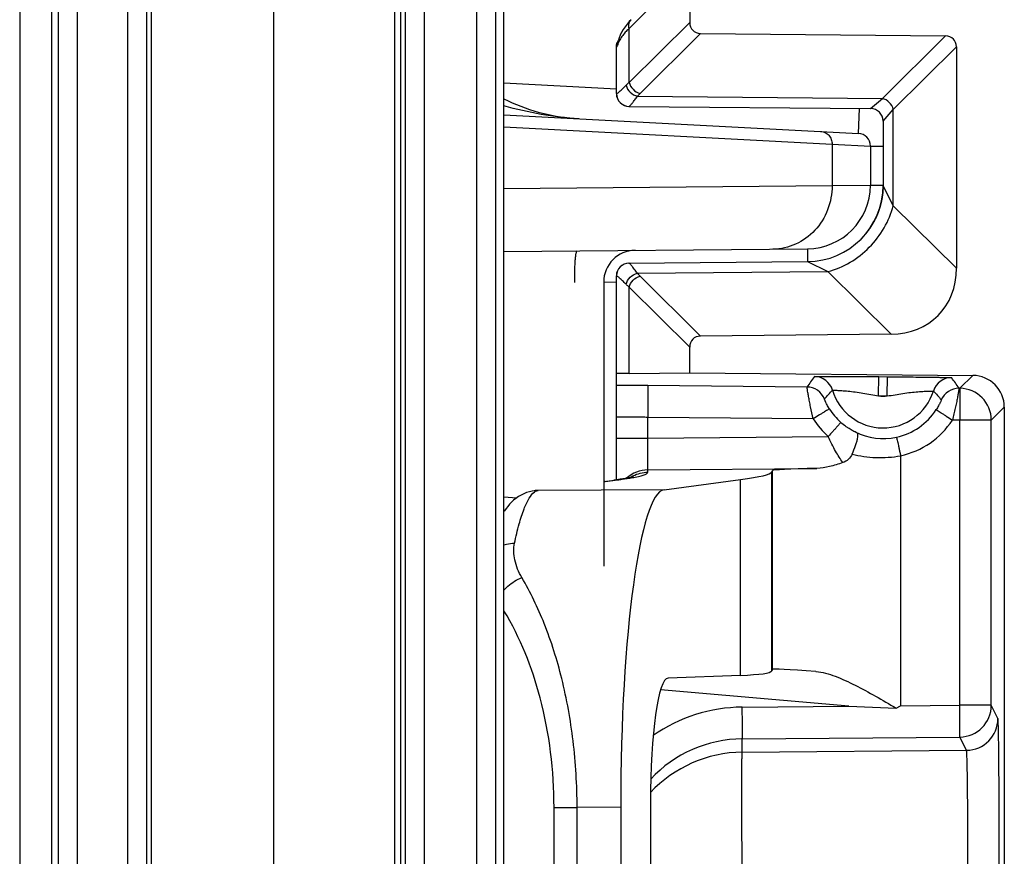
# Model space of a CAD drawing. Units: millimetres. Extents: x 0 to 1189, y 0 to 841.
# Drawn here: x 21 to 29, y 274 to 281 of the extents above; entities that cross this region are included whole.
import ezdxf

# ---------------------------------------------------------------- set-up
doc = ezdxf.new("R2010")
doc.units = ezdxf.units.MM
doc.header["$LTSCALE"] = 65.395
doc.linetypes.add('PHANTOM', pattern=[0.8, 0.45, -0.05, 0.1, -0.05, 0.1, -0.05])
for name, color, linetype in [('AUSFORMSCHRAEGEN', 7, 'CONTINUOUS'), ('DEFAULT_3', 7, 'PHANTOM'), ('RUNDUNGEN', 7, 'CONTINUOUS')]:
    doc.layers.add(name, color=color, linetype=linetype)

msp = doc.modelspace()

# ---------------------------------------------------------------- linework, layer by layer
at = {"layer": 'AUSFORMSCHRAEGEN', "color": 9, "linetype": 'CONTINUOUS'}
for p, q in [((21.17745, 344.81182), (21.17745, 271.81182)), ((21.42741, 344.8161), (21.42741, 271.80753))]:
    msp.add_line(p, q, dxfattribs=at)
at = {"layer": 'AUSFORMSCHRAEGEN', "color": 7, "linetype": 'CONTINUOUS'}
msp.add_line((24.17574, 301.43682), (24.17574, 240.18682), dxfattribs=at)
at = {"layer": 'DEFAULT_3', "color": 6, "linetype": 'PHANTOM'}
msp.add_line((23.17574, 301.43682), (23.17574, 240.18682), dxfattribs=at)
at = {"layer": 'RUNDUNGEN', "color": 9, "linetype": 'CONTINUOUS'}
for p, q in [((21.4799, 303.88468), (21.4799, 237.73895)), ((21.62987, 303.60304), (21.62987, 238.02059)), ((22.02834, 240.18682), (22.02834, 301.43682)), ((22.17831, 240.18682), (22.17831, 301.43682)), ((22.21604, 240.18682), (22.21604, 301.43682)), ((24.13107, 240.18682), (24.13107, 301.43682)), ((24.21197, 301.43682), (24.21197, 240.18682)), ((24.36196, 301.43682), (24.36196, 240.18682)), ((24.77678, 240.18682), (24.77678, 301.43682)), ((24.92678, 240.18682), (24.92678, 301.43682)), ((26.14434, 280.81131), (25.97622, 280.6415)), ((25.97622, 280.21818), (26.45309, 280.69024)), ((25.97622, 280.21818), (25.97622, 280.6415)), ((26.06195, 280.13158), (26.53882, 280.60365)), ((27.97039, 280.09225), (28.46736, 280.58421)), ((28.05613, 280.00566), (28.55309, 280.49761)), ((25.87603, 280.49436), (25.87574, 280.49436)), ((24.99067, 280.21336), (25.87574, 280.16697)), ((25.87574, 280.12927), (25.87686, 280.12926)), ((26.041, 280.10908), (27.97039, 280.09225)), ((27.87661, 280.01268), (27.97039, 280.09225)), ((27.78097, 279.81678), (27.79128, 280.01343)), ((27.97574, 279.91268), (28.05613, 280.00566)), ((28.05612, 279.24665), (28.05613, 280.00566)), ((24.99067, 279.8678), (27.5742, 279.73241)), ((27.5742, 279.73241), (27.5742, 279.4051)), ((27.5742, 279.73241), (27.87574, 279.71692)), ((27.87574, 279.71692), (27.97574, 279.71692)), ((24.99067, 279.38256), (27.5742, 279.4051)), ((27.5742, 279.4051), (27.87574, 279.40747)), ((27.87574, 279.40747), (27.97574, 279.40747)), ((27.976, 279.40605), (27.97574, 279.4066)), ((28.0561, 279.24678), (27.976, 279.40605)), ((28.55309, 278.75469), (28.05612, 279.24665)), ((27.3801, 278.90749), (27.38098, 278.80663)), ((27.38098, 278.80662), (27.54118, 278.72763)), ((26.041, 278.71455), (27.54115, 278.72764)), ((28.0387, 278.2351), (27.54115, 278.72764)), ((25.87574, 278.64435), (25.77576, 278.64348)), ((25.87686, 278.69437), (25.87574, 278.69436)), ((26.53882, 278.21999), (26.06195, 278.69205)), ((26.45309, 278.13339), (25.97622, 278.60545)), ((25.97622, 277.92656), (25.97622, 278.60545)), ((27.94065, 277.75069), (27.94196, 277.90068)), ((27.94196, 277.90068), (28.00932, 277.90009)), ((28.00801, 277.7501), (28.00932, 277.90009)), ((28.68244, 277.91015), (28.58014, 277.80875)), ((27.37632, 277.81916), (26.12356, 277.83)), ((28.58014, 277.80875), (28.57339, 277.80881)), ((27.94065, 277.75069), (28.00801, 277.7501)), ((28.93024, 277.66017), (28.82795, 277.55877)), ((27.42644, 277.56875), (26.12356, 277.58002)), ((26.12356, 277.4166), (26.12356, 277.58002)), ((28.58014, 277.55877), (28.52154, 277.55928)), ((28.82795, 277.55877), (28.58014, 277.55877)), ((28.58014, 275.31266), (28.58014, 277.55877)), ((28.82795, 275.31266), (28.82795, 277.55877)), ((25.87574, 277.4166), (26.12356, 277.4166)), ((26.12356, 277.4166), (27.54401, 277.42878)), ((28.11363, 277.27767), (28.1136, 275.30866)), ((26.12356, 277.16664), (27.45505, 277.17806)), ((26.12356, 277.14858), (26.12356, 277.16664)), ((25.78711, 277.07426), (25.88756, 277.08761)), ((26.85429, 275.54842), (26.85429, 277.0905)), ((27.09906, 275.5845), (27.09906, 277.15013)), ((27.10491, 275.59569), (27.10491, 277.16189)), ((26.25122, 277.01034), (25.25942, 277.00412)), ((25.77596, 277.07305), (25.78711, 277.07426)), ((24.99067, 276.95521), (25.09072, 276.94645)), ((27.70731, 275.30518), (26.2241, 275.43519)), ((26.86701, 275.29797), (27.70731, 275.30518)), ((28.1136, 275.30866), (28.58014, 275.31266)), ((28.82795, 275.31266), (28.58014, 275.31266)), ((28.88029, 275.20844), (28.82795, 275.31266)), ((26.86701, 274.94334), (26.86702, 275.04802)), ((26.86702, 275.04802), (28.58014, 275.06271)), ((28.63248, 274.95848), (28.58014, 275.06271)), ((26.86701, 274.94334), (28.63248, 274.95848)), ((25.38461, 274.50857), (25.56632, 274.50857)), ((25.38461, 267.11507), (25.38461, 274.50857)), ((25.90973, 274.51072), (25.56632, 274.50855)), ((25.56632, 267.11508), (25.56632, 274.50855))]:
    msp.add_line(p, q, dxfattribs=at)
at = {"layer": 'RUNDUNGEN', "color": 7, "linetype": 'CONTINUOUS'}
for p, q in [((24.99067, 240.18682), (24.99067, 301.43682)), ((26.45309, 282.13339), (26.45309, 280.69024)), ((25.9441, 280.65558), (25.92951, 280.63372)), ((25.96004, 280.67651), (25.94376, 280.6551)), ((25.97757, 280.69692), (25.95967, 280.67605)), ((25.99176, 280.71185), (25.97718, 280.69648)), ((25.90627, 280.59044), (25.89686, 280.56775)), ((25.9172, 280.61247), (25.90604, 280.58994)), ((25.92981, 280.63421), (25.91693, 280.61197)), ((26.53882, 280.60365), (28.46736, 280.58421)), ((25.88828, 280.54271), (25.88666, 280.53835)), ((25.89128, 280.55163), (25.88828, 280.54271)), ((25.89041, 280.54895), (25.88979, 280.54708)), ((25.89705, 280.56826), (25.89128, 280.55163)), ((28.55309, 280.49761), (28.55309, 278.75469)), ((25.87574, 280.12927), (25.87574, 280.49436)), ((24.99067, 279.96302), (27.78097, 279.81678)), ((25.97487, 280.02928), (27.87661, 280.01268)), ((27.97574, 279.91268), (27.97572, 279.40188)), ((27.87574, 279.71692), (27.87574, 279.40747)), ((27.97159, 279.33616), (27.97117, 279.33273)), ((27.97193, 279.33911), (27.97154, 279.33571)), ((27.97225, 279.34201), (27.97188, 279.33864)), ((27.97255, 279.34486), (27.9722, 279.3415)), ((27.97284, 279.34766), (27.9725, 279.34431)), ((27.9731, 279.35041), (27.97278, 279.34707)), ((27.97335, 279.35311), (27.97304, 279.34978)), ((27.97358, 279.35577), (27.97329, 279.35245)), ((27.97384, 279.35896), (27.97352, 279.35508)), ((27.9741, 279.36226), (27.9738, 279.3584)), ((27.97431, 279.36524), (27.97404, 279.3615)), ((27.97453, 279.36852), (27.97428, 279.36479)), ((27.9747, 279.37132), (27.97448, 279.3677)), ((27.9749, 279.37488), (27.9747, 279.37132)), ((27.97508, 279.37838), (27.9749, 279.37488)), ((27.97523, 279.38182), (27.97508, 279.37838)), ((27.97536, 279.3852), (27.97523, 279.38182)), ((27.97547, 279.38854), (27.97536, 279.3852)), ((27.97556, 279.39182), (27.97547, 279.38854)), ((27.97563, 279.39501), (27.97556, 279.39182)), ((27.97571, 279.40101), (27.97563, 279.39501)), ((27.97572, 279.40188), (27.97571, 279.40101)), ((27.95691, 279.25747), (27.95575, 279.25301)), ((27.9576, 279.26019), (27.95649, 279.25583)), ((27.95856, 279.26404), (27.95747, 279.25968)), ((27.95918, 279.2666), (27.95814, 279.26234)), ((27.96017, 279.27079), (27.95908, 279.26619)), ((27.96111, 279.27491), (27.96009, 279.27045)), ((27.962, 279.27895), (27.96104, 279.27462)), ((27.96285, 279.28291), (27.96195, 279.27872)), ((27.96366, 279.28679), (27.96285, 279.28291)), ((27.96442, 279.29058), (27.96366, 279.28679)), ((27.96513, 279.29428), (27.96442, 279.29058)), ((27.96548, 279.29613), (27.96478, 279.29245)), ((27.96582, 279.29795), (27.96514, 279.2943)), ((27.96647, 279.30153), (27.96582, 279.29797)), ((27.9668, 279.30339), (27.96616, 279.29979)), ((27.9674, 279.30692), (27.9668, 279.30339)), ((27.96798, 279.31039), (27.9674, 279.30692)), ((27.96852, 279.31381), (27.96798, 279.31039)), ((27.96904, 279.31717), (27.96849, 279.3136)), ((27.96953, 279.32048), (27.969, 279.31692)), ((27.96999, 279.32373), (27.96949, 279.3202)), ((27.97043, 279.32692), (27.96995, 279.32342)), ((27.97084, 279.33006), (27.97038, 279.32658)), ((27.97123, 279.33314), (27.97079, 279.32968)), ((27.93102, 279.17931), (27.92963, 279.17595)), ((27.9321, 279.18196), (27.93072, 279.17858)), ((27.93316, 279.1846), (27.93179, 279.1812)), ((27.93419, 279.18722), (27.93284, 279.1838)), ((27.93521, 279.18982), (27.93387, 279.18639)), ((27.93621, 279.19242), (27.93488, 279.18896)), ((27.93719, 279.195), (27.93586, 279.19152)), ((27.93815, 279.19756), (27.93684, 279.19407)), ((27.93909, 279.20011), (27.93779, 279.1966)), ((27.94001, 279.20265), (27.93872, 279.19912)), ((27.94092, 279.20518), (27.93964, 279.20162)), ((27.94181, 279.20769), (27.94054, 279.20412)), ((27.94268, 279.2102), (27.94142, 279.2066)), ((27.94354, 279.21269), (27.94229, 279.20907)), ((27.9448, 279.21642), (27.94314, 279.21153)), ((27.94561, 279.21884), (27.94438, 279.21517)), ((27.94681, 279.22254), (27.94521, 279.21764)), ((27.94793, 279.22604), (27.94639, 279.22126)), ((27.94909, 279.22978), (27.94759, 279.22496)), ((27.95012, 279.23313), (27.94867, 279.22842)), ((27.95124, 279.23691), (27.94983, 279.23217)), ((27.95217, 279.24009), (27.95082, 279.23546)), ((27.95326, 279.2439), (27.95193, 279.23925)), ((27.9541, 279.24693), (27.95283, 279.24239)), ((27.95515, 279.25076), (27.9539, 279.2462)), ((27.95591, 279.25363), (27.95472, 279.24918)), ((27.89272, 279.10209), (27.89068, 279.09865)), ((27.89448, 279.10508), (27.89249, 279.1017)), ((27.8962, 279.10807), (27.89427, 279.10474)), ((27.89789, 279.11104), (27.89603, 279.10777)), ((27.89956, 279.11401), (27.89775, 279.11079)), ((27.9012, 279.11697), (27.89945, 279.11381)), ((27.91488, 279.1433), (27.91336, 279.14022)), ((27.91628, 279.14618), (27.91476, 279.14306)), ((27.91764, 279.14903), (27.91614, 279.1459)), ((27.91898, 279.15187), (27.91749, 279.14871)), ((27.9203, 279.1547), (27.91881, 279.15151)), ((27.92159, 279.1575), (27.92011, 279.1543)), ((27.92285, 279.16029), (27.92139, 279.15706)), ((27.92409, 279.16306), (27.92264, 279.15981)), ((27.9253, 279.16581), (27.92386, 279.16254)), ((27.92649, 279.16854), (27.92506, 279.16526)), ((27.92766, 279.17126), (27.92624, 279.16796)), ((27.9288, 279.17396), (27.92739, 279.17064)), ((27.92992, 279.17664), (27.92852, 279.1733)), ((27.83931, 279.02568), (27.83537, 279.02093)), ((27.84182, 279.02875), (27.83797, 279.02405)), ((27.84429, 279.03182), (27.84054, 279.02717)), ((27.84674, 279.0349), (27.84307, 279.0303)), ((27.84915, 279.03798), (27.84557, 279.03342)), ((27.85153, 279.04106), (27.84803, 279.03655)), ((27.85388, 279.04413), (27.85047, 279.03968)), ((27.8562, 279.04721), (27.85287, 279.0428)), ((27.85848, 279.05029), (27.85524, 279.04593)), ((27.86074, 279.05337), (27.85757, 279.04906)), ((27.86296, 279.05644), (27.85988, 279.05218)), ((27.86516, 279.05951), (27.86215, 279.05531)), ((27.86732, 279.06258), (27.86439, 279.05843)), ((27.86945, 279.06565), (27.8666, 279.06155)), ((27.87155, 279.06872), (27.86877, 279.06467)), ((27.87363, 279.07178), (27.87092, 279.06778)), ((27.87567, 279.07483), (27.87303, 279.07089)), ((27.87768, 279.07788), (27.87511, 279.074)), ((27.87966, 279.08093), (27.87717, 279.0771)), ((27.88162, 279.08397), (27.87919, 279.0802)), ((27.88354, 279.08701), (27.88118, 279.08329)), ((27.88543, 279.09004), (27.88314, 279.08637)), ((27.8873, 279.09306), (27.88507, 279.08945)), ((27.88914, 279.09608), (27.88697, 279.09252)), ((27.89094, 279.09909), (27.88884, 279.09559)), ((27.83159, 279.01647), (27.82737, 279.0116)), ((27.8342, 279.01954), (27.83007, 279.01471)), ((27.83677, 279.02261), (27.83274, 279.01782)), ((24.99067, 278.88664), (27.3801, 278.90749)), ((25.97487, 278.79435), (27.38098, 278.80663)), ((25.77574, 278.64566), (25.77574, 276.40838)), ((25.87574, 277.08806), (25.87574, 278.69436)), ((28.0387, 278.2351), (26.53882, 278.21999)), ((26.45309, 277.92961), (26.45309, 278.13339)), ((25.97622, 277.92656), (26.45309, 277.92961)), ((26.45309, 277.92961), (28.68244, 277.91015)), ((28.93024, 277.66017), (28.93024, 263.96346)), ((25.77574, 277.07471), (25.88149, 277.08886)), ((25.89346, 277.09057), (25.88149, 277.08886)), ((26.25122, 277.01034), (26.85429, 277.0905)), ((27.09906, 277.15013), (27.10491, 277.16189)), ((26.85429, 275.54842), (26.28282, 275.52745)), ((27.10491, 275.59569), (27.09906, 275.5845)), ((27.44529, 275.57888), (27.44996, 275.5785)), ((27.70731, 275.30518), (28.07798, 275.29056)), ((28.07798, 275.29056), (28.1136, 275.30866)), ((26.14354, 274.54338), (26.14354, 267.08025)), ((25.90973, 274.51072), (25.90973, 267.11291))]:
    msp.add_line(p, q, dxfattribs=at)
for points in [[(27.90596, 279.12578), (27.9044, 279.12285), (27.90282, 279.11992), (27.9012, 279.11697)], [(27.91346, 279.14042), (27.91201, 279.13751), (27.91054, 279.13459), (27.90904, 279.13166), (27.90751, 279.12872), (27.90595, 279.12576), (27.90437, 279.12279), (27.90276, 279.11981)], [(27.82895, 279.01341), (27.82628, 279.01035), (27.82357, 279.00729), (27.82083, 279.00424), (27.81805, 279.00119), (27.81524, 278.99814), (27.81239, 278.9951), (27.8095, 278.99206), (27.80725, 278.98971)], [(26.01131, 277.11263), (26.01169, 277.11276), (26.01152, 277.11271), (26.01076, 277.11248), (26.00945, 277.11209), (26.00759, 277.11156), (26.00519, 277.11092), (26.00226, 277.11016), (25.99881, 277.10932), (25.99483, 277.10838), (25.99033, 277.10736), (25.98531, 277.10628), (25.97976, 277.10512), (25.97368, 277.1039), (25.96706, 277.10262), (25.95989, 277.10129), (25.95216, 277.0999), (25.94387, 277.09846), (25.935, 277.09697), (25.92553, 277.09544), (25.91547, 277.09386), (25.90478, 277.09223), (25.89346, 277.09057)], [(25.22855, 277.00197), (25.21367, 276.9996), (25.19108, 276.99448), (25.16848, 276.98746), (25.14629, 276.97861), (25.12481, 276.96802), (25.10428, 276.95588), (25.08491, 276.94241), (25.06678, 276.92782), (25.04998, 276.91235), (25.03444, 276.89617), (25.02012, 276.87943), (25.00686, 276.86218), (24.99455, 276.84449), (24.99067, 276.83834)]]:
    msp.add_lwpolyline(points, dxfattribs=at)
for centre, radius, start, end in [((25.97574, 280.49436), 0.1, 151.063576, 180), ((25.97574, 280.12927), 0.1, 180, 269.5), ((25.65745, 281.41182), 1.48171, 243.253963, 265.62255), ((27.87574, 279.91268), 0.1, 360, 89.5), ((27.77574, 279.71692), 0.1, 0, 87), ((27.37574, 279.40747), 0.5, 270.5, 360), ((27.37574, 279.4066), 0.6, 270.500155, 360), ((26.02574, 278.64566), 0.25, 90.5, 180), ((25.97574, 278.69436), 0.1, 90.5, 180), ((26.87555, 274.04836), 0.9997, 90.488671, 136.873815)]:
    msp.add_arc(centre, radius, start, end, dxfattribs=at)
at = {"layer": 'RUNDUNGEN', "color": 9, "linetype": 'CONTINUOUS'}
for centre, radius, start, end in [((25.97615, 280.49432), 0.10013, 152.040623, 157.626871), ((26.10517, 280.44111), 0.23128, 152.660631, 159.726408), ((26.12137, 280.43304), 0.24938, 151.291269, 152.724883), ((25.97679, 280.12918), 0.09992, 179.953138, 269.454618), ((26.32178, 279.86869), 0.36963, 134.663966, 139.430364), ((25.97679, 278.69445), 0.09992, 90.545306, 180.047039), ((26.32178, 278.95494), 0.36962, 220.569631, 225.336039), ((29.14863, 276.61324), 2.14367, 143.056748, 145.767633), ((27.43402, 277.75164), 0.15001, 16.475075, 89.496572), ((28.51458, 277.74221), 0.15001, 89.503606, 162.524952), ((26.83993, 276.67498), 2.07134, 33.187944, 35.990482), ((25.67049, 225.78412), 52.04786, 89.501243, 89.774054), ((27.37501, 277.66916), 0.15001, 21.997881, 89.496499), ((27.97574, 277.91182), 0.41489, 196.471388, 342.528574), ((28.57209, 277.65881), 0.15001, 89.503364, 157.007394), ((28.57793, 277.55875), 0.25001, 0.00535, 89.49463), ((27.97574, 277.91182), 0.1649, 257.714908, 281.285052), ((27.97762, 277.91344), 0.5012, 211.969462, 228.087461), ((27.97569, 277.91182), 0.4987, 282.157677, 327.081286), ((27.97953, 277.91394), 0.65197, 211.969148, 228.086167), ((27.97701, 277.91181), 0.64869, 282.158193, 327.080695), ((27.97662, 277.90727), 0.49406, 243.446074, 282.163694), ((26.12574, 276.91663), 0.25003, 90.499726, 132.54599), ((25.88912, 276.84216), 0.24546, 90.364546, 97.56674), ((26.12576, 276.89853), 0.25007, 118.092551, 123.613275), ((25.75868, 278.44012), 1.35692, 280.376655, 280.78763), ((25.78865, 276.82931), 0.24496, 90.360478, 93.023162), ((25.26098, 276.75867), 0.24546, 90.364546, 97.566819), ((25.28149, 276.92226), 0.08606, 123.945598, 125.635671), ((28.57793, 275.31272), 0.25002, 270.507032, 359.985991), ((26.87772, 274.04831), 1.24971, 90.491043, 124.74502), ((28.63026, 275.2085), 0.25002, 270.507032, 359.985991), ((26.87573, 273.94331), 1.00007, 90.499117, 137.039869)]:
    msp.add_arc(centre, radius, start, end, dxfattribs=at)
at = {"layer": 'RUNDUNGEN', "color": 7, "linetype": 'CONTINUOUS'}
for centre, major_axis, ratio, start_param, end_param in [((26.56856, 280.71882), (0.09156, 0.09064), 0.7761546, 2.4864611, 3.7967738), ((28.43762, 280.46904), (0.09156, 0.09064), 0.7761546, -0.6551316, 0.6551811), ((27.86027, 278.92615), (0.54938, -0.54385), 0.7761546, -0.6551811, 0.6551316), ((26.56856, 278.10481), (-0.09156, 0.09064), 0.7761546, -0.6551811, 0.6551316), ((26.62574, 277.91762), (0.75, -0.00655), 0.0087262, 2.61807, 3.1416688), ((28.68023, 277.66015), (0.17756, 0.17601), 0.9999245, -0.7809777, 0.7810161), ((28.10488, 277.17047), (1, 0.00873), 0.0174537, 2.2780018, 3.1327136), ((1.85002, 276.9336), (25.25, 0.22045), 0.0174537, -0.1397787, -0.008879), ((26.25766, 274.51072), (0, 2.50005), 0.1391704, 0.0184975, 1.5707963), ((1.85002, 277.79768), (25.24997, -2.21009), 0.0173224, -0.1381101, -0.0072104), ((28.10488, 275.50804), (1, -0.08753), 0.0173224, 2.2925815, 3.1343822), ((26.28638, 274.52361), (-0.00287, 1.00386), 0.1422566, 0.004813, 1.5506907)]:
    msp.add_ellipse(centre, major_axis=major_axis, ratio=ratio, start_param=start_param, end_param=end_param, dxfattribs=at)
at = {"layer": 'RUNDUNGEN', "color": 9, "linetype": 'CONTINUOUS'}
for points, knots in [([(25.97622, 280.6415), (25.97303, 280.65415), (25.97142, 280.67997), (25.98346, 280.70347), (25.99176, 280.71185)], [0, 0, 0, 0, 0.5253494, 1, 1, 1, 1]), ([(25.97622, 280.6415), (25.96839, 280.63464), (25.94034, 280.60829), (25.91614, 280.57748), (25.90265, 280.55283)], [0, 0, 0, 0, 0.2702901, 1, 1, 1, 1]), ([(25.88821, 280.52125), (25.88677, 280.51733), (25.88417, 280.51054), (25.88059, 280.50224), (25.87819, 280.49714), (25.87682, 280.49505), (25.87627, 280.49436), (25.87603, 280.49436)], [0, 0, 0, 0, 0.4226743, 0.7317842, 0.9240416, 0.9760215, 1, 1, 1, 1]), ([(25.87686, 280.12926), (25.87796, 280.12926), (25.88088, 280.13079), (25.88584, 280.13409), (25.89279, 280.13963), (25.90574, 280.15075), (25.92586, 280.16954), (25.94267, 280.18617), (25.95205, 280.19568)], [0, 0, 0, 0, 0.0327492, 0.0928348, 0.1807399, 0.2957306, 0.6020024, 1, 1, 1, 1]), ([(25.95205, 280.19568), (25.95394, 280.1976), (25.96176, 280.20535), (25.96991, 280.21277), (25.97622, 280.21818)], [0, 0, 0, 0, 0.2446747, 1, 1, 1, 1]), ([(25.95205, 280.19568), (25.95674, 280.17493), (25.9803, 280.13591), (26.01983, 280.11374), (26.041, 280.10908)], [0, 0, 0, 0, 0.4952716, 1, 1, 1, 1]), ([(25.97622, 280.21818), (25.98127, 280.19779), (26.00389, 280.15984), (26.04161, 280.13683), (26.06195, 280.13158)], [0, 0, 0, 0, 0.5000016, 1, 1, 1, 1]), ([(25.97954, 280.03139), (25.98287, 280.03419), (25.99056, 280.04275), (26.00396, 280.05903), (26.02137, 280.08189), (26.03408, 280.09935), (26.041, 280.10908)], [0, 0, 0, 0, 0.1314806, 0.3464982, 0.6386703, 1, 1, 1, 1]), ([(25.5799, 279.93214), (25.48053, 279.93734), (25.28165, 279.96023), (25.08695, 280.00606), (24.99066, 280.03344)], [0, 0, 0, 0, 0.4985081, 1, 1, 1, 1]), ([(25.97584, 280.02927), (25.97606, 280.02927), (25.97748, 280.02964), (25.97861, 280.03062), (25.97954, 280.03139)], [0, 0, 0, 0, 0.1570415, 1, 1, 1, 1]), ([(28.05612, 280.00566), (28.05108, 280.02604), (28.02845, 280.06399), (27.99072, 280.08699), (27.97038, 280.09224)], [0, 0, 0, 0, 0.4999853, 1, 1, 1, 1]), ([(27.48547, 279.83227), (27.49732, 279.83165), (27.52123, 279.8254), (27.55068, 279.80268), (27.56995, 279.77015), (27.57428, 279.74497), (27.5742, 279.73241)], [0, 0, 0, 0, 0.2429709, 0.4900193, 0.7428579, 1, 1, 1, 1]), ([(27.5742, 279.4051), (27.57427, 279.34056), (27.55071, 279.21123), (27.44847, 279.04573), (27.29382, 278.93307), (27.16966, 278.90565), (27.10872, 278.90512)], [0, 0, 0, 0, 0.2571372, 0.5101218, 0.7571881, 1, 1, 1, 1]), ([(27.54115, 278.72764), (27.66321, 278.75909), (27.88964, 278.89698), (28.02548, 279.12468), (28.05577, 279.247)], [0, 0, 0, 0, 0.5000554, 1, 1, 1, 1]), ([(25.54753, 278.64168), (25.54725, 278.67355), (25.54759, 278.71987), (25.54974, 278.77873), (25.55205, 278.81625), (25.55479, 278.84666), (25.55834, 278.87036), (25.56121, 278.88337), (25.565, 278.89165), (25.56714, 278.89167)], [0, 0, 0, 0, 0.3785193, 0.5496589, 0.6998738, 0.823523, 0.9160924, 0.9746293, 1, 1, 1, 1]), ([(26.041, 278.71455), (26.03291, 278.72591), (26.0213, 278.74185), (26.00635, 278.76137), (25.99726, 278.77281), (25.98968, 278.78181), (25.98366, 278.7885), (25.97943, 278.79239), (25.97684, 278.79437), (25.97584, 278.79436)], [0, 0, 0, 0, 0.4044214, 0.5715623, 0.7131343, 0.8276452, 0.9138767, 0.9710902, 1, 1, 1, 1]), ([(25.95205, 278.62795), (25.95674, 278.64871), (25.9803, 278.68772), (26.01983, 278.70989), (26.041, 278.71455)], [0, 0, 0, 0, 0.4952716, 1, 1, 1, 1]), ([(25.95205, 278.62795), (25.94267, 278.63746), (25.92586, 278.65409), (25.90574, 278.67288), (25.89279, 278.684), (25.88584, 278.68954), (25.88088, 278.69284), (25.87796, 278.69437), (25.87686, 278.69437)], [0, 0, 0, 0, 0.3979973, 0.7042691, 0.81926, 0.9071653, 0.9672508, 1, 1, 1, 1]), ([(25.97622, 278.60545), (25.98127, 278.62584), (26.00389, 278.66379), (26.04161, 278.6868), (26.06195, 278.69205)], [0, 0, 0, 0, 0.5000016, 1, 1, 1, 1]), ([(25.97622, 278.60545), (25.97409, 278.60728), (25.9658, 278.61453), (25.95781, 278.62211), (25.95205, 278.62795)], [0, 0, 0, 0, 0.2554348, 1, 1, 1, 1]), ([(27.43534, 277.90164), (27.43551, 277.90186), (27.43672, 277.90177), (27.4387, 277.90212), (27.4423, 277.90216), (27.44707, 277.90236), (27.4532, 277.90247), (27.46389, 277.90265), (27.48029, 277.90281), (27.50344, 277.90294), (27.53094, 277.903), (27.5624, 277.90301), (27.61088, 277.90293), (27.67759, 277.90266), (27.76257, 277.90215), (27.85154, 277.90146), (27.91173, 277.90094), (27.94196, 277.90068)], [0, 0, 0, 0, 0.0016648, 0.00595, 0.0128647, 0.0223848, 0.0344769, 0.0490949, 0.0856824, 0.1315973, 0.1861532, 0.2485432, 0.3178547, 0.4731729, 0.6435875, 0.8210022, 1, 1, 1, 1]), ([(28.00932, 277.90009), (28.03955, 277.89982), (28.09974, 277.8993), (28.18871, 277.89843), (28.27368, 277.89746), (28.34039, 277.89656), (28.38886, 277.8958), (28.42031, 277.89524), (28.44781, 277.8947), (28.47095, 277.89416), (28.48736, 277.89372), (28.49803, 277.89335), (28.50416, 277.89313), (28.50893, 277.89285), (28.51253, 277.89275), (28.5145, 277.89236), (28.51571, 277.89243), (28.51588, 277.89221)], [0, 0, 0, 0, 0.1789978, 0.3564125, 0.5268271, 0.6821453, 0.7514568, 0.8138468, 0.8684027, 0.9143176, 0.9509052, 0.9655231, 0.9776152, 0.9871353, 0.99405, 0.9983352, 1, 1, 1, 1]), ([(26.12356, 277.83), (26.12389, 277.82966), (26.12357, 277.82766), (26.12413, 277.82414), (26.12405, 277.81792), (26.12426, 277.80963), (26.12432, 277.79907), (26.12444, 277.78097), (26.12446, 277.75378), (26.1244, 277.71647), (26.12423, 277.67397), (26.12395, 277.62791), (26.1237, 277.59619), (26.12356, 277.58002)], [0, 0, 0, 0, 0.0056764, 0.0207809, 0.0452001, 0.0787092, 0.1209895, 0.1716383, 0.2960444, 0.4472002, 0.6193651, 0.8059895, 1, 1, 1, 1]), ([(27.42644, 277.56875), (27.41879, 277.59997), (27.40848, 277.64561), (27.39666, 277.70412), (27.38964, 277.74168), (27.38402, 277.77276), (27.38034, 277.79616), (27.37744, 277.81063), (27.37688, 277.81746), (27.37632, 277.81916)], [0, 0, 0, 0, 0.3775259, 0.5493661, 0.7009911, 0.826338, 0.9202938, 0.9789858, 1, 1, 1, 1]), ([(27.57787, 277.79418), (27.57799, 277.79436), (27.57894, 277.79423), (27.58043, 277.79445), (27.58321, 277.79434), (27.58875, 277.79429), (27.59823, 277.79394), (27.61232, 277.79333), (27.62993, 277.79238), (27.65071, 277.79107), (27.67426, 277.78931), (27.70991, 277.78617), (27.75792, 277.78071), (27.81761, 277.77108), (27.87855, 277.75886), (27.91985, 277.75246), (27.94065, 277.75069)], [0, 0, 0, 0, 0.0017238, 0.0062574, 0.013609, 0.0237464, 0.0521812, 0.0910254, 0.1395401, 0.1968082, 0.2617572, 0.3331826, 0.4902469, 0.6578945, 0.8287723, 1, 1, 1, 1]), ([(28.00801, 277.7501), (28.02884, 277.75151), (28.07025, 277.75718), (28.13139, 277.76834), (28.19124, 277.77692), (28.23934, 277.78155), (28.27503, 277.78407), (28.29861, 277.78541), (28.31941, 277.78636), (28.33704, 277.78701), (28.35114, 277.78736), (28.36062, 277.78756), (28.36616, 277.78751), (28.36894, 277.78756), (28.37043, 277.78732), (28.37138, 277.78743), (28.37149, 277.78725)], [0, 0, 0, 0, 0.1712277, 0.3421055, 0.5097532, 0.6668174, 0.7382428, 0.8031918, 0.86046, 0.9089746, 0.9478188, 0.9762536, 0.986391, 0.9937426, 0.9982762, 1, 1, 1, 1]), ([(28.57339, 277.80881), (28.5737, 277.80844), (28.57297, 277.80641), (28.57301, 277.80282), (28.57183, 277.79648), (28.57062, 277.78804), (28.56882, 277.77731), (28.56569, 277.75896), (28.56065, 277.73153), (28.55325, 277.69411), (28.54417, 277.65179), (28.53358, 277.60626), (28.52571, 277.5751), (28.52154, 277.55928)], [0, 0, 0, 0, 0.0056199, 0.0208203, 0.0454749, 0.0793314, 0.1220399, 0.1731571, 0.2984247, 0.4500336, 0.6219446, 0.8075403, 1, 1, 1, 1]), ([(28.58014, 277.80875), (28.58047, 277.80841), (28.58015, 277.8064), (28.58071, 277.80289), (28.58063, 277.79667), (28.58084, 277.78838), (28.5809, 277.77782), (28.58102, 277.75972), (28.58104, 277.73253), (28.58098, 277.69522), (28.58081, 277.65272), (28.58053, 277.60666), (28.58028, 277.57494), (28.58014, 277.55877)], [0, 0, 0, 0, 0.0056764, 0.0207809, 0.0452001, 0.0787092, 0.1209895, 0.1716384, 0.2960445, 0.4472003, 0.6193653, 0.8059898, 1, 1, 1, 1]), ([(27.55244, 277.64807), (27.54622, 277.65806), (27.53781, 277.67273), (27.52831, 277.69164), (27.52294, 277.7032), (27.519, 277.71238), (27.5165, 277.71848), (27.51521, 277.72201), (27.5145, 277.72373), (27.51434, 277.72469), (27.51401, 277.72525), (27.51409, 277.72535)], [0, 0, 0, 0, 0.408493, 0.5860202, 0.7346619, 0.8507288, 0.9333255, 0.9621775, 0.9828479, 0.9954201, 1, 1, 1, 1]), ([(28.434, 277.7174), (28.43408, 277.7173), (28.43374, 277.71674), (28.43356, 277.71578), (28.43282, 277.71407), (28.43146, 277.71055), (28.42885, 277.7045), (28.42476, 277.69539), (28.41919, 277.68394), (28.40937, 277.6652), (28.40072, 277.65068), (28.39432, 277.6408)], [0, 0, 0, 0, 0.0046036, 0.0172333, 0.0379794, 0.06691, 0.1496125, 0.265634, 0.4140442, 0.5912636, 1, 1, 1, 1]), ([(27.55244, 277.64807), (27.5523, 277.64783), (27.55129, 277.64738), (27.54957, 277.64603), (27.54645, 277.64413), (27.5402, 277.64006), (27.52967, 277.63343), (27.51423, 277.62367), (27.49542, 277.61186), (27.4658, 277.5933), (27.4425, 277.57876), (27.42644, 277.56875)], [0, 0, 0, 0, 0.0056251, 0.0206862, 0.0450564, 0.0785026, 0.1712875, 0.2955496, 0.4466104, 0.6187884, 1, 1, 1, 1]), ([(28.39432, 277.6408), (28.39461, 277.64077), (28.39546, 277.64003), (28.39745, 277.63904), (28.40055, 277.63699), (28.407, 277.63299), (28.41767, 277.62616), (28.43332, 277.61616), (28.45231, 277.60396), (28.4821, 277.58478), (28.50547, 277.56968), (28.52154, 277.55928)], [0, 0, 0, 0, 0.0056408, 0.0207552, 0.0452134, 0.0787772, 0.1718556, 0.2964218, 0.4476965, 0.6198825, 1, 1, 1, 1]), ([(26.12356, 277.58002), (26.10741, 277.5803), (26.07574, 277.58079), (26.0298, 277.58135), (25.98749, 277.5817), (25.95045, 277.58182), (25.9235, 277.58175), (25.90566, 277.58154), (25.89524, 277.58137), (25.88728, 277.58105), (25.88095, 277.58095), (25.87818, 277.58033), (25.87574, 277.5804), (25.87574, 277.57998)], [0, 0, 0, 0, 0.1954765, 0.3831892, 0.5560054, 0.7073569, 0.8314902, 0.8818321, 0.9236956, 0.956686, 0.9804978, 0.994929, 1, 1, 1, 1]), ([(27.64282, 277.54046), (27.6428, 277.54018), (27.6419, 277.53945), (27.6407, 277.53766), (27.63822, 277.53494), (27.63339, 277.52926), (27.62513, 277.51991), (27.61304, 277.50618), (27.59826, 277.48954), (27.57499, 277.46339), (27.55665, 277.44288), (27.54401, 277.42878)], [0, 0, 0, 0, 0.005644, 0.0207166, 0.0450991, 0.0785592, 0.1713752, 0.295667, 0.446746, 0.6189191, 1, 1, 1, 1]), ([(27.75575, 277.46532), (27.75865, 277.46373), (27.74067, 277.47221), (27.73371, 277.47624), (27.71545, 277.48646), (27.69854, 277.49724), (27.6731, 277.51487), (27.6548, 277.52972), (27.64282, 277.54046)], [0, 0, 0, 0, 0.0729859, 0.1861934, 0.3245771, 0.4791779, 0.6454028, 1, 1, 1, 1]), ([(26.12356, 277.16664), (26.12332, 277.16713), (26.12343, 277.16907), (26.12307, 277.17291), (26.12304, 277.17918), (26.12288, 277.18762), (26.1228, 277.19823), (26.1227, 277.21639), (26.12267, 277.24356), (26.12273, 277.28079), (26.1229, 277.32312), (26.12318, 277.36896), (26.12342, 277.40052), (26.12356, 277.4166)], [0, 0, 0, 0, 0.0064403, 0.022204, 0.0471686, 0.0811045, 0.123694, 0.1745371, 0.2989977, 0.4498099, 0.6213031, 0.807027, 1, 1, 1, 1]), ([(27.65885, 277.22338), (27.63829, 277.25204), (27.59685, 277.31895), (27.56172, 277.3893), (27.54401, 277.42878)], [0, 0, 0, 0, 0.4490732, 1, 1, 1, 1]), ([(28.08072, 277.4243), (28.08096, 277.42414), (28.08103, 277.42293), (28.08182, 277.42093), (28.08259, 277.41727), (28.0838, 277.41243), (28.08523, 277.40625), (28.08767, 277.39564), (28.09127, 277.37969), (28.09614, 277.35779), (28.10163, 277.33284), (28.10753, 277.30579), (28.11156, 277.28716), (28.1136, 277.27767)], [0, 0, 0, 0, 0.0056769, 0.0207856, 0.045218, 0.0787411, 0.121039, 0.1717095, 0.2961552, 0.4473387, 0.6195074, 0.8060885, 1, 1, 1, 1]), ([(27.73194, 277.29148), (27.7928, 277.27563), (27.92059, 277.25688), (28.04951, 277.26593), (28.11363, 277.27767)], [0, 0, 0, 0, 0.4910331, 1, 1, 1, 1]), ([(25.88756, 277.08761), (25.89839, 277.08905), (25.93699, 277.09436), (25.97551, 277.10034), (26.00308, 277.10539)], [0, 0, 0, 0, 0.2804312, 1, 1, 1, 1]), ([(26.01265, 277.10718), (26.0289, 277.11028), (26.05693, 277.1162), (26.08869, 277.12498), (26.10719, 277.13267), (26.11727, 277.13817), (26.12356, 277.14448), (26.12356, 277.14858)], [0, 0, 0, 0, 0.4087632, 0.7068705, 0.815505, 0.8985053, 1, 1, 1, 1]), ([(25.07409, 276.58933), (25.08476, 276.64021), (25.10606, 276.73139), (25.14354, 276.85079), (25.18187, 276.93644), (25.21407, 276.97983), (25.23134, 276.99221)], [0, 0, 0, 0, 0.3560581, 0.6412687, 0.854454, 1, 1, 1, 1]), ([(25.23343, 276.99366), (25.23552, 276.99507), (25.24353, 276.99996), (25.25262, 277.00321), (25.25942, 277.00412)], [0, 0, 0, 0, 0.2693077, 1, 1, 1, 1]), ([(24.99065, 276.57637), (24.99725, 276.57849), (25.02445, 276.58603), (25.05282, 276.58924), (25.07409, 276.58933)], [0, 0, 0, 0, 0.2459852, 1, 1, 1, 1]), ([(25.13162, 276.3178), (25.10622, 276.36085), (25.06912, 276.44904), (25.06504, 276.54619), (25.07409, 276.58933)], [0, 0, 0, 0, 0.531411, 1, 1, 1, 1]), ([(24.99064, 276.21969), (24.99999, 276.2305), (25.04047, 276.27153), (25.09111, 276.30254), (25.13162, 276.3178)], [0, 0, 0, 0, 0.248154, 1, 1, 1, 1]), ([(25.56632, 274.50855), (25.56621, 274.68342), (25.54618, 275.02488), (25.45899, 275.51098), (25.32334, 275.94331), (25.19975, 276.2023), (25.13162, 276.3178)], [0, 0, 0, 0, 0.2790106, 0.5442631, 0.7860419, 1, 1, 1, 1]), ([(25.38461, 274.50857), (25.38461, 274.79816), (25.32, 275.33784), (25.1194, 275.84543), (24.9908, 276.05726)], [0, 0, 0, 0, 0.5388751, 1, 1, 1, 1]), ([(28.58014, 275.06271), (28.58038, 275.06319), (28.58027, 275.06514), (28.58063, 275.06899), (28.58065, 275.07526), (28.58082, 275.0837), (28.5809, 275.09432), (28.581, 275.11247), (28.58103, 275.13965), (28.58097, 275.17687), (28.5808, 275.2192), (28.58052, 275.26503), (28.58028, 275.29659), (28.58014, 275.31266)], [0, 0, 0, 0, 0.0064561, 0.022235, 0.0472116, 0.0811583, 0.1237555, 0.1746021, 0.2990619, 0.449861, 0.6213359, 0.8070356, 1, 1, 1, 1]), ([(26.86701, 275.04802), (26.86725, 275.0485), (26.86714, 275.05045), (26.8675, 275.0543), (26.86753, 275.06056), (26.86769, 275.069), (26.86777, 275.07963), (26.86787, 275.09778), (26.86791, 275.12495), (26.86784, 275.16218), (26.86767, 275.2045), (26.8674, 275.25034), (26.86715, 275.28189), (26.86701, 275.29797)], [0, 0, 0, 0, 0.0064561, 0.022235, 0.0472116, 0.0811583, 0.1237555, 0.1746021, 0.2990619, 0.449861, 0.6213359, 0.8070356, 1, 1, 1, 1]), ([(28.891, 273.95877), (28.891, 274.03916), (28.89087, 274.19693), (28.89029, 274.42614), (28.88933, 274.63778), (28.88823, 274.79948), (28.88716, 274.91415), (28.88633, 274.98717), (28.88544, 275.05051), (28.88452, 275.10357), (28.88355, 275.14584), (28.88272, 275.17415), (28.88192, 275.19108), (28.8815, 275.19951), (28.88088, 275.2049), (28.88067, 275.20767), (28.88029, 275.20844)], [0, 0, 0, 0, 0.1929736, 0.3786946, 0.5501794, 0.7009821, 0.7668202, 0.8254358, 0.8762773, 0.9188669, 0.9528048, 0.9777735, 0.986819, 0.9935438, 0.9979351, 1, 1, 1, 1]), ([(26.86701, 273.94353), (26.86646, 274.00785), (26.86548, 274.13405), (26.86438, 274.31741), (26.86369, 274.48672), (26.86347, 274.61607), (26.86354, 274.70782), (26.8637, 274.76625), (26.86397, 274.81693), (26.86435, 274.85939), (26.86483, 274.89322), (26.86531, 274.91588), (26.86583, 274.92944), (26.86611, 274.93619), (26.86656, 274.94051), (26.86671, 274.94272), (26.86701, 274.94334)], [0, 0, 0, 0, 0.192958, 0.3786616, 0.5501341, 0.7009322, 0.7667715, 0.8253904, 0.8762373, 0.9188339, 0.9527798, 0.9777571, 0.9868068, 0.993536, 0.9979315, 1, 1, 1, 1]), ([(28.6432, 273.95876), (28.64333, 274.02308), (28.64345, 274.1493), (28.64313, 274.33267), (28.64235, 274.50199), (28.64131, 274.63135), (28.64022, 274.72308), (28.63935, 274.7815), (28.63839, 274.83217), (28.63738, 274.87461), (28.63629, 274.90842), (28.63533, 274.93108), (28.63442, 274.94461), (28.63389, 274.95137), (28.63322, 274.95565), (28.6329, 274.95792), (28.63248, 274.95848)], [0, 0, 0, 0, 0.1929554, 0.3786589, 0.5501264, 0.700912, 0.7667421, 0.8253504, 0.876186, 0.9187719, 0.9527096, 0.9776841, 0.9867365, 0.9934729, 0.9978853, 1, 1, 1, 1])]:
    msp.add_open_spline(points, degree=3, knots=knots, dxfattribs=at)
for points in [[(25.87603, 280.49436), (25.87603, 280.50729), (25.87863, 280.52047), (25.88356, 280.53243)], [(25.88821, 280.52125), (25.88717, 280.53137), (25.88818, 280.54193), (25.89128, 280.55163)], [(27.51409, 277.72535), (27.53454, 277.74902), (27.55576, 277.77206), (27.57787, 277.79418)], [(28.37149, 277.78725), (28.3932, 277.76477), (28.41398, 277.74139), (28.434, 277.7174)], [(26.008, 277.11914), (26.04307, 277.13786), (26.08381, 277.14824), (26.12356, 277.14858)]]:
    msp.add_open_spline(points, degree=3, dxfattribs=at)
at = {"layer": 'RUNDUNGEN', "color": 7, "linetype": 'CONTINUOUS'}
for points, knots in [([(27.73195, 277.29148), (27.74186, 277.31342), (27.75494, 277.34559), (27.76876, 277.38668), (27.77551, 277.4117), (27.77862, 277.43134), (27.77775, 277.44704), (27.76907, 277.45889), (27.76049, 277.46291), (27.75575, 277.46532)], [0, 0, 0, 0, 0.3767577, 0.5425458, 0.67858, 0.7811137, 0.8546083, 0.9167627, 1, 1, 1, 1]), ([(27.73194, 277.29148), (27.72479, 277.27566), (27.70447, 277.24712), (27.67451, 277.22895), (27.65885, 277.22338)], [0, 0, 0, 0, 0.5111342, 1, 1, 1, 1]), ([(27.65885, 277.22338), (27.62451, 277.21119), (27.55785, 277.19032), (27.48839, 277.17885), (27.45505, 277.17806)], [0, 0, 0, 0, 0.5221373, 1, 1, 1, 1]), ([(27.44998, 275.5785), (27.4746, 275.57636), (27.52523, 275.56633), (27.62847, 275.53207), (27.75992, 275.4708), (27.91815, 275.3843), (28.02431, 275.32215), (28.07798, 275.29056)], [0, 0, 0, 0, 0.1066603, 0.2215318, 0.4690467, 0.73116, 1, 1, 1, 1])]:
    msp.add_open_spline(points, degree=3, knots=knots, dxfattribs=at)

doc.saveas('drawing.dxf')
